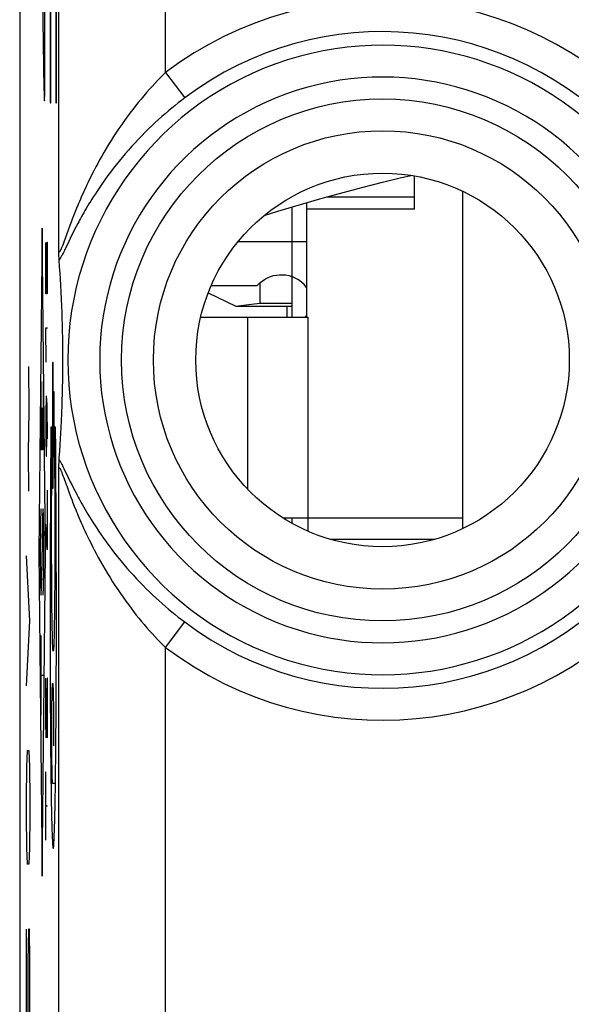
# Model space of a CAD drawing. Units: millimetres. Extents: x -11.6 to 10.7, y -37.5 to 37.8.
# Drawn here: x -11.6 to -6.4, y -20.8 to -11.5 of the extents above; entities that cross this region are included whole.
import ezdxf

# ---------------------------------------------------------------- set-up
doc = ezdxf.new("R2010")
doc.units = ezdxf.units.MM
doc.header["$LTSCALE"] = 16.335
doc.layers.get('0').update_dxf_attribs({"linetype": 'CONTINUOUS'})
for name, color, linetype in [('CASTELLO', 7, 'CONTINUOUS'), ('CORPO', 7, 'CONTINUOUS'), ('INCISIONI_LASER', 7, 'CONTINUOUS'), ('RACCORDO', 7, 'CONTINUOUS'), ('SUPPORTO', 7, 'CONTINUOUS'), ('TASTO', 7, 'CONTINUOUS')]:
    doc.layers.add(name, color=color, linetype=linetype)

msp = doc.modelspace()

# ---------------------------------------------------------------- linework, layer by layer
at = {"color": 7, "linetype": 'CONTINUOUS'}
for p, q in [((-11.5501, 4.6559), (-11.5501, -30.6875)), ((-7.8501, -13.3045), (-7.8501, -12.9918)), ((-7.4001, -13.1348), (-7.4001, -16.2968)), ((-8.8601, -14.3158), (-8.8601, -13.2419)), ((-7.8501, -13.3045), (-8.8601, -13.3045)), ((-11.1819, -13.7443), (-11.1825, -13.7244)), ((-11.1815, -13.7557), (-11.1819, -13.7443)), ((-11.1811, -13.7655), (-11.1815, -13.7557)), ((-11.1759, -13.8422), (-11.1803, -13.7808)), ((-11.172, -13.9011), (-11.1759, -13.8422)), ((-11.1685, -13.9576), (-11.172, -13.9011)), ((-11.1653, -14.0119), (-11.1685, -13.9576)), ((-11.1616, -14.0812), (-11.1653, -14.0119)), ((-9.755, -14.0184), (-9.3237, -14.0184)), ((-11.1584, -14.1472), (-11.1616, -14.0812)), ((-11.1557, -14.21), (-11.1584, -14.1472)), ((-11.1533, -14.27), (-11.1557, -14.21)), ((-11.1514, -14.3274), (-11.1533, -14.27)), ((-8.8775, -14.3158), (-8.8595, -14.2962)), ((-11.1497, -14.3822), (-11.1514, -14.3274)), ((-11.1481, -14.4471), (-11.1497, -14.3822)), ((-9.4169, -14.3158), (-8.8501, -14.3158)), ((-11.1469, -14.508), (-11.1481, -14.4471)), ((-11.1461, -14.5642), (-11.1469, -14.508)), ((-11.1455, -14.6243), (-11.1461, -14.5642)), ((-11.1452, -14.6777), (-11.1455, -14.6243)), ((-11.1454, -14.7981), (-11.1452, -14.7369)), ((-11.1452, -14.7369), (-11.1452, -14.6777)), ((-11.146, -14.8569), (-11.1454, -14.7981)), ((-11.1479, -14.972), (-11.1467, -14.912)), ((-11.1467, -14.912), (-11.146, -14.8569)), ((-11.1509, -15.0904), (-11.1494, -15.0362)), ((-11.1494, -15.0362), (-11.1479, -14.972)), ((-11.1528, -15.1471), (-11.1509, -15.0904)), ((-11.1616, -15.3504), (-11.1584, -15.2845)), ((-11.1584, -15.2845), (-11.1557, -15.2216)), ((-11.1674, -15.4557), (-11.1644, -15.4021)), ((-11.1644, -15.4021), (-11.1616, -15.3504)), ((-11.1708, -15.5115), (-11.1674, -15.4557)), ((-11.1746, -15.5695), (-11.1708, -15.5115)), ((-11.1822, -15.6962), (-11.1817, -15.681)), ((-11.1817, -15.681), (-11.1814, -15.672)), ((-11.1832, -15.7392), (-11.1827, -15.7134)), ((-11.1827, -15.7134), (-11.1822, -15.6962)), ((-9.0837, -16.1958), (-8.8501, -16.1958)), ((-9.059, -16.1958), (-9.0626, -16.209)), ((-9.0001, -16.1958), (-9.0001, -16.2454)), ((-8.8501, -16.1958), (-8.8501, -16.3196)), ((-8.64, -16.3958), (-7.6602, -16.3958))]:
    msp.add_line(p, q, dxfattribs=at)
at = {"color": 253, "linetype": 'CONTINUOUS'}
for p, q in [((-11.1832, -13.6925), (-11.1832, 4.5039)), ((-10.1834, -12.0222), (-10.1834, -8.4658)), ((-11.2655, -9.0142), (-11.2655, -12.307)), ((-11.2044, -12.307), (-11.2044, -9.0142)), ((-11.2574, -12.307), (-11.2574, -11.278)), ((-11.2125, -11.278), (-11.2125, -12.307)), ((-10.1834, -12.0222), (-10.0033, -12.2607)), ((-11.2655, -12.307), (-11.2574, -12.307)), ((-11.2125, -12.307), (-11.2044, -12.307)), ((-8.6751, -13.189), (-7.8501, -13.189)), ((-9.0001, -13.2832), (-9.0001, -13.934)), ((-11.0456, -13.3656), (-11.0573, -13.3958)), ((-11.0333, -13.3347), (-11.0456, -13.3656)), ((-11.0799, -13.4552), (-11.0964, -13.4995)), ((-11.0688, -13.4256), (-11.0799, -13.4552)), ((-11.0573, -13.3958), (-11.0688, -13.4256)), ((-11.0208, -13.4665), (-11.0355, -13.4948)), ((-11.0964, -13.4995), (-11.1373, -13.6119)), ((-11.0635, -13.55), (-11.0771, -13.5775)), ((-11.0497, -13.5225), (-11.0635, -13.55)), ((-11.0355, -13.4948), (-11.0497, -13.5225)), ((-11.0905, -13.6048), (-11.1314, -13.6893)), ((-11.0771, -13.5775), (-11.0905, -13.6048)), ((-9.5043, -13.6075), (-8.8601, -13.6075)), ((-11.1314, -13.6893), (-11.1409, -13.7086)), ((-9.4169, -14.3158), (-9.4169, -15.9231)), ((-8.8501, -14.3158), (-8.8501, -16.1958)), ((-11.2367, -14.7408), (-11.242, -14.7408)), ((-11.242, -14.7408), (-11.242, -15.9172)), ((-11.2367, -15.0144), (-11.2367, -14.7408)), ((-11.2273, -15.0144), (-11.2367, -15.0144)), ((-11.2273, -15.619), (-11.2273, -15.0144)), ((-11.2581, -15.3468), (-11.2592, -15.4881)), ((-11.2465, -15.3468), (-11.2581, -15.3468)), ((-11.2473, -15.4452), (-11.2465, -15.3468)), ((-11.2137, -15.3468), (-11.2252, -15.3468)), ((-11.2252, -15.3468), (-11.2245, -15.4452)), ((-11.2121, -15.5594), (-11.2137, -15.3468)), ((-11.2592, -15.4881), (-11.261, -15.7756)), ((-11.2484, -15.5962), (-11.2473, -15.4452)), ((-11.2245, -15.4452), (-11.2234, -15.5962)), ((-11.2104, -15.8482), (-11.2121, -15.5594)), ((-11.2492, -15.7501), (-11.2484, -15.5962)), ((-11.2367, -15.619), (-11.2273, -15.619)), ((-11.2367, -15.9172), (-11.2367, -15.619)), ((-11.2234, -15.5962), (-11.2226, -15.7501)), ((-11.25, -15.9067), (-11.2492, -15.7501)), ((-11.2226, -15.7501), (-11.2218, -15.9067)), ((-11.1832, -21.3831), (-11.1832, -15.7392)), ((-11.1454, -15.7139), (-11.1357, -15.7336)), ((-11.1357, -15.7336), (-11.0949, -15.818)), ((-11.261, -15.7756), (-11.2626, -16.0681)), ((-11.2092, -16.0681), (-11.2104, -15.8482)), ((-11.1444, -15.8006), (-11.1369, -15.8208)), ((-11.0949, -15.818), (-11.0756, -15.8572)), ((-11.0756, -15.8572), (-11.0625, -15.8837)), ((-11.2505, -16.0656), (-11.25, -15.9067)), ((-11.242, -15.9172), (-11.2367, -15.9172)), ((-11.2218, -15.9067), (-11.2213, -16.0656)), ((-11.0893, -15.9514), (-11.0733, -15.9941)), ((-11.0625, -15.8837), (-11.0489, -15.9107)), ((-11.0489, -15.9107), (-11.0346, -15.9386)), ((-11.0346, -15.9386), (-11.0192, -15.9682)), ((-11.0733, -15.9941), (-11.0623, -16.0231)), ((-11.0623, -16.0231), (-11.0506, -16.0532)), ((-11.2626, -16.0681), (-11.264, -16.4152)), ((-11.2509, -16.1994), (-11.2505, -16.0656)), ((-11.2213, -16.0656), (-11.2209, -16.1994)), ((-11.2081, -16.3155), (-11.2092, -16.0681)), ((-11.0506, -16.0532), (-11.0382, -16.0849)), ((-11.0382, -16.0849), (-11.0245, -16.119)), ((-11.251, -16.3206), (-11.2509, -16.1994)), ((-11.2209, -16.1994), (-11.2208, -16.3206)), ((-8.8501, -16.1958), (-7.4001, -16.1958)), ((-11.251, -16.4421), (-11.251, -16.3206)), ((-11.2208, -16.3206), (-11.2208, -16.4421)), ((-11.2072, -16.5905), (-11.2081, -16.3155)), ((-11.264, -16.4152), (-11.2646, -16.5905)), ((-11.2508, -16.5631), (-11.251, -16.4421)), ((-11.2208, -16.4421), (-11.221, -16.5631)), ((-11.2646, -16.5905), (-11.2652, -16.8178)), ((-11.2504, -16.6826), (-11.2508, -16.5631)), ((-11.221, -16.5631), (-11.2214, -16.6826)), ((-11.2066, -16.8178), (-11.2072, -16.5905)), ((-11.25, -16.7609), (-11.2504, -16.6826)), ((-11.2214, -16.6826), (-11.2218, -16.7609)), ((-11.2496, -16.8375), (-11.25, -16.7609)), ((-11.2218, -16.7609), (-11.2222, -16.8375)), ((-11.2652, -16.8178), (-11.2655, -17.0466)), ((-11.249, -16.912), (-11.2496, -16.8375)), ((-11.2222, -16.8375), (-11.2228, -16.912)), ((-11.2063, -17.0466), (-11.2066, -16.8178)), ((-11.2484, -16.984), (-11.249, -16.912)), ((-11.2228, -16.912), (-11.2234, -16.984)), ((-11.2655, -17.0466), (-11.2656, -17.1996)), ((-11.2476, -17.0531), (-11.2484, -16.984)), ((-11.2468, -17.119), (-11.2476, -17.0531)), ((-11.2242, -17.0531), (-11.225, -17.119)), ((-11.2234, -16.984), (-11.2242, -17.0531)), ((-11.2062, -17.1996), (-11.2063, -17.0466)), ((-11.2459, -17.1807), (-11.2468, -17.119)), ((-11.225, -17.119), (-11.2259, -17.1807)), ((-11.2656, -17.1996), (-11.2655, -17.3526)), ((-11.2449, -17.2372), (-11.2459, -17.1807)), ((-11.2442, -17.2717), (-11.2449, -17.2372)), ((-11.2269, -17.2372), (-11.2276, -17.2717)), ((-11.2259, -17.1807), (-11.2269, -17.2372)), ((-11.2063, -17.3526), (-11.2062, -17.1996)), ((-10.1834, -17.4095), (-10.0033, -17.1709)), ((-11.2432, -17.3111), (-11.2442, -17.2717)), ((-11.2422, -17.3469), (-11.2432, -17.3111)), ((-11.2286, -17.3111), (-11.2296, -17.3469)), ((-11.2276, -17.2717), (-11.2286, -17.3111)), ((-11.2655, -17.3526), (-11.2652, -17.505)), ((-11.2414, -17.3725), (-11.2422, -17.3469)), ((-11.2405, -17.3947), (-11.2414, -17.3725)), ((-11.2066, -17.505), (-11.2063, -17.3526)), ((-10.1834, -22.383), (-10.1834, -17.4095)), ((-11.2652, -17.505), (-11.2648, -17.6563)), ((-11.207, -17.6563), (-11.2066, -17.505)), ((-11.2648, -17.6563), (-11.2643, -17.806)), ((-11.2075, -17.806), (-11.207, -17.6563)), ((-11.2382, -17.7789), (-11.2377, -17.7918)), ((-11.2377, -17.7918), (-11.2372, -17.8067)), ((-11.2643, -17.806), (-11.2635, -17.9534)), ((-11.2476, -17.9233), (-11.247, -17.887)), ((-11.247, -17.887), (-11.2464, -17.8542)), ((-11.2464, -17.8542), (-11.2457, -17.8252)), ((-11.2457, -17.8252), (-11.2453, -17.8082)), ((-11.2372, -17.8067), (-11.2365, -17.8327)), ((-11.2365, -17.8327), (-11.2358, -17.8627)), ((-11.2358, -17.8627), (-11.2352, -17.8965)), ((-11.2082, -17.9534), (-11.2075, -17.806)), ((-11.2635, -17.9534), (-11.2627, -18.0979)), ((-11.2486, -18.0194), (-11.2481, -17.9627)), ((-11.2481, -17.9627), (-11.2476, -17.9233)), ((-11.2352, -17.8965), (-11.2347, -17.9337)), ((-11.2347, -17.9337), (-11.2342, -17.9739)), ((-11.2342, -17.9739), (-11.2337, -18.0315)), ((-11.2091, -18.0979), (-11.2082, -17.9534)), ((-11.2493, -18.1427), (-11.249, -18.0798)), ((-11.249, -18.0798), (-11.2486, -18.0194)), ((-11.2337, -18.0315), (-11.2333, -18.0925)), ((-11.2627, -18.0979), (-11.2616, -18.2383)), ((-11.2494, -18.207), (-11.2493, -18.1427)), ((-11.2333, -18.0925), (-11.2331, -18.1558)), ((-11.2331, -18.1558), (-11.233, -18.2202)), ((-11.2102, -18.2383), (-11.2091, -18.0979)), ((-11.2616, -18.2383), (-11.2604, -18.3755)), ((-11.2493, -18.2715), (-11.2494, -18.207)), ((-11.233, -18.2202), (-11.2331, -18.2846)), ((-11.212, -18.4425), (-11.2102, -18.2383)), ((-11.2491, -18.3348), (-11.2493, -18.2715)), ((-11.2487, -18.3959), (-11.2491, -18.3348)), ((-11.2331, -18.2846), (-11.2333, -18.332)), ((-11.2604, -18.3755), (-11.2591, -18.5074)), ((-11.2482, -18.4535), (-11.2487, -18.3959)), ((-11.2135, -18.57), (-11.212, -18.4425)), ((-11.2591, -18.5074), (-11.2575, -18.6307)), ((-11.2477, -18.4938), (-11.2482, -18.4535)), ((-11.2472, -18.5311), (-11.2477, -18.4938)), ((-11.2466, -18.5651), (-11.2472, -18.5311)), ((-11.2575, -18.6307), (-11.2558, -18.7479)), ((-11.2459, -18.5952), (-11.2466, -18.5651)), ((-11.2452, -18.6213), (-11.2459, -18.5952)), ((-11.2447, -18.6363), (-11.2452, -18.6213)), ((-11.2442, -18.6493), (-11.2447, -18.6363)), ((-11.2192, -18.6826), (-11.2412, -18.6826)), ((-11.2189, -18.9093), (-11.2169, -18.8037)), ((-11.2202, -18.9752), (-11.2189, -18.9093)), ((-11.2523, -18.9428), (-11.2509, -19.0062)), ((-11.2217, -19.0357), (-11.2202, -18.9752)), ((-11.2509, -19.0062), (-11.2494, -19.0636)), ((-11.2494, -19.0636), (-11.2478, -19.1148)), ((-11.2232, -19.09), (-11.2217, -19.0357)), ((-11.2478, -19.1148), (-11.2463, -19.1601))]:
    msp.add_line(p, q, dxfattribs=at)
for points in [[(-10.1834, -12.0222), (-10.2084, -12.047), (-10.2335, -12.0725), (-10.2588, -12.0987), (-10.2842, -12.1256), (-10.3098, -12.1533), (-10.3354, -12.1817), (-10.3611, -12.2109), (-10.3869, -12.2408), (-10.4128, -12.2716), (-10.4388, -12.3032), (-10.4647, -12.3356), (-10.4908, -12.3689), (-10.5168, -12.403), (-10.5428, -12.438), (-10.5687, -12.4737), (-10.5945, -12.5102), (-10.62, -12.5474), (-10.6451, -12.5849), (-10.6699, -12.6228), (-10.6941, -12.661), (-10.7175, -12.6986), (-10.7398, -12.7357), (-10.7613, -12.7723), (-10.7817, -12.8077), (-10.8008, -12.8417), (-10.8188, -12.8746), (-10.8358, -12.9064), (-10.8518, -12.937), (-10.8669, -12.9664), (-10.8813, -12.9948), (-10.8949, -13.0223), (-10.9078, -13.0488), (-10.92, -13.0745), (-10.9317, -13.0993), (-10.9428, -13.1233), (-10.9533, -13.1464), (-10.9633, -13.1687), (-10.9728, -13.1902), (-10.9818, -13.2108), (-10.9903, -13.2306), (-10.9983, -13.2495), (-11.006, -13.2678), (-11.0133, -13.2854), (-11.0202, -13.3023), (-11.0333, -13.3347)], [(-10.0033, -12.2607), (-10.0335, -12.2837), (-10.0638, -12.3074), (-10.0943, -12.3317), (-10.125, -12.3567), (-10.1558, -12.3824), (-10.1867, -12.4087), (-10.2178, -12.4358), (-10.2489, -12.4637), (-10.2802, -12.4923), (-10.3115, -12.5217), (-10.3429, -12.5519), (-10.3743, -12.5828), (-10.4058, -12.6146), (-10.4372, -12.6471), (-10.4685, -12.6803), (-10.4995, -12.7142), (-10.5304, -12.7488), (-10.5606, -12.7836), (-10.5903, -12.8187), (-10.6194, -12.854), (-10.6473, -12.8888), (-10.674, -12.9229), (-10.6995, -12.9563), (-10.7236, -12.9887), (-10.7462, -13.0198), (-10.7675, -13.0497), (-10.7876, -13.0786), (-10.8065, -13.1064), (-10.8244, -13.1331), (-10.8413, -13.1589), (-10.8574, -13.1839), (-10.8726, -13.208), (-10.8871, -13.2313), (-10.9009, -13.2539), (-10.914, -13.2756), (-10.9265, -13.2966), (-10.9382, -13.3168), (-10.9494, -13.3361), (-10.96, -13.3547), (-10.97, -13.3725), (-10.9794, -13.3895), (-10.9884, -13.406), (-10.997, -13.4218), (-11.0052, -13.4371), (-11.0208, -13.4665)], [(-11.1373, -13.6119), (-11.1442, -13.6305), (-11.1473, -13.6389), (-11.1503, -13.6466), (-11.153, -13.6538), (-11.1556, -13.6604), (-11.158, -13.6663), (-11.1603, -13.6718), (-11.1624, -13.6767), (-11.1643, -13.6811), (-11.1661, -13.685), (-11.1678, -13.6886), (-11.1694, -13.6917), (-11.1708, -13.6944), (-11.1722, -13.6968), (-11.1735, -13.6988), (-11.1747, -13.7005), (-11.1758, -13.7019), (-11.1768, -13.7029), (-11.1778, -13.7037), (-11.1787, -13.704), (-11.1795, -13.7041), (-11.1802, -13.7038), (-11.1809, -13.7033), (-11.1814, -13.7024), (-11.1819, -13.7011), (-11.1824, -13.6995), (-11.1827, -13.6976), (-11.183, -13.6952), (-11.1832, -13.6925)], [(-11.1409, -13.7086), (-11.1493, -13.7256), (-11.1532, -13.7333), (-11.1568, -13.7404), (-11.1602, -13.7469), (-11.1634, -13.7528), (-11.1664, -13.7582), (-11.1691, -13.7631), (-11.1717, -13.7675), (-11.1741, -13.7715), (-11.1763, -13.775), (-11.1784, -13.7781), (-11.1803, -13.7808)], [(-11.1803, -15.6508), (-11.1782, -15.6537), (-11.176, -15.6571), (-11.1735, -15.661), (-11.1709, -15.6654), (-11.1681, -15.6704), (-11.165, -15.6759), (-11.1616, -15.6822), (-11.1579, -15.6891), (-11.154, -15.6967), (-11.1499, -15.7049), (-11.1454, -15.7139)], [(-11.1832, -15.7392), (-11.183, -15.7366), (-11.1828, -15.7344), (-11.1824, -15.7324), (-11.182, -15.7308), (-11.1815, -15.7295), (-11.181, -15.7286), (-11.1803, -15.7279), (-11.1796, -15.7276), (-11.1788, -15.7276), (-11.1779, -15.7279), (-11.177, -15.7286), (-11.1759, -15.7296), (-11.1748, -15.731), (-11.1736, -15.7327), (-11.1722, -15.7348), (-11.1708, -15.7373), (-11.1692, -15.7402), (-11.1676, -15.7436), (-11.1657, -15.7474), (-11.1638, -15.7518), (-11.1616, -15.7568), (-11.1593, -15.7624), (-11.1567, -15.7686), (-11.154, -15.7755), (-11.151, -15.7832), (-11.1478, -15.7916), (-11.1444, -15.8006)], [(-11.1369, -15.8208), (-11.1147, -15.8819), (-11.1098, -15.8955), (-11.0893, -15.9514)], [(-11.0192, -15.9682), (-11.011, -15.9837), (-11.0023, -16.0001), (-10.9931, -16.0172), (-10.9833, -16.0351), (-10.9729, -16.0539), (-10.9619, -16.0736), (-10.9502, -16.0942), (-10.9378, -16.1157), (-10.9246, -16.1381), (-10.9108, -16.1614), (-10.8961, -16.1857), (-10.8806, -16.2109), (-10.8642, -16.2371), (-10.8466, -16.2645), (-10.8279, -16.2932), (-10.808, -16.3231), (-10.7868, -16.3543), (-10.7639, -16.387), (-10.7397, -16.4209), (-10.7143, -16.4555), (-10.6879, -16.4907), (-10.6603, -16.5264), (-10.6321, -16.5619), (-10.6035, -16.5971), (-10.5742, -16.6321), (-10.5447, -16.6665), (-10.5149, -16.7003), (-10.4849, -16.7335), (-10.4548, -16.766), (-10.4247, -16.7976), (-10.3945, -16.8286), (-10.3644, -16.8588), (-10.3342, -16.8882), (-10.3041, -16.917), (-10.2741, -16.945), (-10.2441, -16.9723), (-10.2142, -16.9989), (-10.1843, -17.025), (-10.1542, -17.0506), (-10.1241, -17.0757), (-10.0939, -17.1003), (-10.0637, -17.1243), (-10.0335, -17.1479), (-10.0033, -17.1709)], [(-11.0245, -16.119), (-11.017, -16.1373), (-11.0091, -16.1564), (-11.0007, -16.1764), (-10.9919, -16.1974), (-10.9824, -16.2193), (-10.9725, -16.2422), (-10.9619, -16.2661), (-10.9508, -16.2909), (-10.939, -16.3166), (-10.9265, -16.3435), (-10.9133, -16.3714), (-10.8993, -16.4003), (-10.8844, -16.4306), (-10.8684, -16.4624), (-10.8515, -16.4954), (-10.8334, -16.5297), (-10.8141, -16.5656), (-10.7936, -16.6027), (-10.7724, -16.6403), (-10.7502, -16.6784), (-10.7272, -16.717), (-10.7038, -16.7553), (-10.68, -16.7932), (-10.6557, -16.8307), (-10.6313, -16.8677), (-10.6066, -16.9039), (-10.5818, -16.9395), (-10.5569, -16.9743), (-10.532, -17.0083), (-10.5071, -17.0414), (-10.4822, -17.0738), (-10.4573, -17.1055), (-10.4324, -17.1363), (-10.4075, -17.1664), (-10.3827, -17.1957), (-10.358, -17.2243), (-10.3332, -17.2524), (-10.3083, -17.2799), (-10.2834, -17.3069), (-10.2584, -17.3334), (-10.2334, -17.3593), (-10.2084, -17.3847), (-10.1834, -17.4095)], [(-11.2359, -17.4454), (-11.2366, -17.4427), (-11.2373, -17.4387), (-11.2378, -17.4353), (-11.2382, -17.431), (-11.2387, -17.4259), (-11.2392, -17.4198), (-11.2396, -17.4126), (-11.2401, -17.4043), (-11.2405, -17.3947)], [(-11.2296, -17.3469), (-11.2304, -17.3725), (-11.2309, -17.3841), (-11.2313, -17.3947), (-11.2317, -17.4043), (-11.2322, -17.4126), (-11.2326, -17.4198), (-11.2331, -17.4259), (-11.2336, -17.431), (-11.234, -17.4353), (-11.2345, -17.4387), (-11.2352, -17.4427), (-11.2359, -17.4454)], [(-11.2453, -17.8082), (-11.2448, -17.7931), (-11.2445, -17.7863)], [(-11.2445, -17.7863), (-11.244, -17.7743), (-11.2437, -17.769), (-11.2434, -17.7643), (-11.2432, -17.7601), (-11.2429, -17.7565), (-11.2426, -17.7534), (-11.2423, -17.7508), (-11.2421, -17.7488), (-11.2418, -17.7474), (-11.2415, -17.7465), (-11.2412, -17.7462), (-11.2409, -17.7464)], [(-11.2409, -17.7464), (-11.2407, -17.7472), (-11.2404, -17.7485), (-11.2401, -17.7504), (-11.2398, -17.7529), (-11.2395, -17.7559), (-11.2393, -17.7594), (-11.239, -17.7635), (-11.2387, -17.7681), (-11.2385, -17.7733), (-11.2382, -17.7789)], [(-11.2169, -18.8037), (-11.216, -18.7479), (-11.2151, -18.6901), (-11.2135, -18.57)], [(-11.2412, -18.6826), (-11.2415, -18.6823), (-11.2418, -18.6815), (-11.242, -18.6801), (-11.2423, -18.6781), (-11.2426, -18.6756), (-11.2429, -18.6726), (-11.2431, -18.669), (-11.2434, -18.6649), (-11.2437, -18.6602), (-11.244, -18.655), (-11.2442, -18.6493)], [(-11.2558, -18.7479), (-11.2549, -18.8037), (-11.2539, -18.8575), (-11.2523, -18.9428)], [(-11.2359, -19.2909), (-11.2348, -19.2897), (-11.2338, -19.2858), (-11.2327, -19.2791), (-11.2316, -19.2697), (-11.2306, -19.2577), (-11.2297, -19.2457), (-11.2289, -19.2319), (-11.228, -19.2164), (-11.2272, -19.1993), (-11.2264, -19.1805), (-11.2255, -19.1601), (-11.2247, -19.1382), (-11.2232, -19.09)], [(-11.2463, -19.1601), (-11.2454, -19.1805), (-11.2446, -19.1993), (-11.2438, -19.2164), (-11.2429, -19.2319), (-11.2421, -19.2457), (-11.2412, -19.2577), (-11.2402, -19.2697), (-11.2391, -19.2791), (-11.238, -19.2858), (-11.237, -19.2897), (-11.2359, -19.2909)]]:
    msp.add_lwpolyline(points, dxfattribs=at)
at = {"color": 7, "linetype": 'CONTINUOUS'}
for points in [[(-9.2584, -13.3616), (-9.1311, -13.3223), (-8.9197, -13.2591), (-8.7158, -13.2003), (-8.5205, -13.1462), (-8.3329, -13.0966), (-8.1498, -13.0503), (-7.9711, -13.0074), (-7.8806, -12.9868)], [(-11.1825, -13.7244), (-11.1831, -13.701), (-11.1832, -13.6925)], [(-11.1803, -13.7808), (-11.1805, -13.7775), (-11.1807, -13.7739), (-11.1809, -13.7699), (-11.1811, -13.7655)], [(-9.3237, -14.0184), (-9.3022, -13.9965), (-9.2793, -13.9772), (-9.2549, -13.9605), (-9.2288, -13.9462), (-9.2012, -13.9345), (-9.173, -13.9257), (-9.1444, -13.9199), (-9.1152, -13.9169), (-9.0861, -13.9168), (-9.0573, -13.9197), (-9.0287, -13.9254), (-9.0001, -13.934)], [(-8.8601, -14.0391), (-8.8617, -14.0367), (-8.8847, -14.0096), (-8.9101, -13.9857), (-8.9377, -13.9653), (-8.9677, -13.948), (-9.0001, -13.934)], [(-11.1557, -15.2216), (-11.1551, -15.2064), (-11.1528, -15.1471)], [(-11.1805, -15.6537), (-11.1788, -15.6301), (-11.1746, -15.5695)], [(-11.1814, -15.672), (-11.181, -15.6639), (-11.1809, -15.6603), (-11.1807, -15.6569), (-11.1805, -15.6537)]]:
    msp.add_lwpolyline(points, dxfattribs=at)
at = {"color": 253, "linetype": 'CONTINUOUS'}
for radius in [2.4452, 2.1474]:
    msp.add_circle((-8.1501, -14.7158), radius, dxfattribs=at)
at = {"color": 7, "linetype": 'CONTINUOUS'}
msp.add_circle((-8.1501, -14.7158), 1.75, dxfattribs=at)
at = {"color": 253, "linetype": 'CONTINUOUS'}
for radius, start, end in [(3.3749, 42.20356, 127.04731), (3.076, 42.20356, 127.04734), (2.949, 39.66927, 320.33075), (2.6501, 39.66925, 320.33075), (3.076, 232.95266, 317.79644), (3.3749, 232.95269, 317.79644)]:
    msp.add_arc((-8.1501, -14.7158), radius, start, end, dxfattribs=at)
at = {"layer": 'CASTELLO', "color": 7, "linetype": 'CONTINUOUS'}
msp.add_line((-11.5501, 8.8753), (-11.5501, -34.907), dxfattribs=at)
at = {"layer": 'CORPO', "color": 7, "linetype": 'CONTINUOUS'}
for p, q in [((-11.5501, 4.6559), (-11.5501, -30.6875)), ((-11.1819, -13.7443), (-11.1825, -13.7244)), ((-11.1815, -13.7557), (-11.1819, -13.7443)), ((-11.1811, -13.7655), (-11.1815, -13.7557)), ((-11.1759, -13.8422), (-11.1803, -13.7808)), ((-11.172, -13.9011), (-11.1759, -13.8422)), ((-11.1685, -13.9576), (-11.172, -13.9011)), ((-11.1653, -14.0119), (-11.1685, -13.9576)), ((-11.1616, -14.0812), (-11.1653, -14.0119)), ((-11.1584, -14.1472), (-11.1616, -14.0812)), ((-11.1557, -14.21), (-11.1584, -14.1472)), ((-11.1533, -14.27), (-11.1557, -14.21)), ((-11.1514, -14.3274), (-11.1533, -14.27)), ((-11.1497, -14.3822), (-11.1514, -14.3274)), ((-11.1481, -14.4471), (-11.1497, -14.3822)), ((-11.1469, -14.508), (-11.1481, -14.4471)), ((-11.1461, -14.5642), (-11.1469, -14.508)), ((-11.1455, -14.6243), (-11.1461, -14.5642)), ((-11.1452, -14.6777), (-11.1455, -14.6243)), ((-11.1454, -14.7981), (-11.1452, -14.7369)), ((-11.1452, -14.7369), (-11.1452, -14.6777)), ((-11.146, -14.8569), (-11.1454, -14.7981)), ((-11.1479, -14.972), (-11.1467, -14.912)), ((-11.1467, -14.912), (-11.146, -14.8569)), ((-11.1509, -15.0904), (-11.1494, -15.0362)), ((-11.1494, -15.0362), (-11.1479, -14.972)), ((-11.1528, -15.1471), (-11.1509, -15.0904)), ((-11.1616, -15.3504), (-11.1584, -15.2845)), ((-11.1584, -15.2845), (-11.1557, -15.2216)), ((-11.1674, -15.4557), (-11.1644, -15.4021)), ((-11.1644, -15.4021), (-11.1616, -15.3504)), ((-11.1708, -15.5115), (-11.1674, -15.4557)), ((-11.1746, -15.5695), (-11.1708, -15.5115)), ((-11.1822, -15.6962), (-11.1817, -15.681)), ((-11.1817, -15.681), (-11.1814, -15.672)), ((-11.1832, -15.7392), (-11.1827, -15.7134)), ((-11.1827, -15.7134), (-11.1822, -15.6962))]:
    msp.add_line(p, q, dxfattribs=at)
at = {"layer": 'CORPO', "color": 253, "linetype": 'CONTINUOUS'}
for p, q in [((-11.1832, -13.6925), (-11.1832, 4.5039)), ((-10.1834, -12.0222), (-10.1834, -8.4658)), ((-10.1834, -12.0222), (-10.0033, -12.2607)), ((-11.0456, -13.3656), (-11.0573, -13.3958)), ((-11.0333, -13.3347), (-11.0456, -13.3656)), ((-11.0799, -13.4552), (-11.0964, -13.4995)), ((-11.0688, -13.4256), (-11.0799, -13.4552)), ((-11.0573, -13.3958), (-11.0688, -13.4256)), ((-11.0208, -13.4665), (-11.0355, -13.4948)), ((-11.0964, -13.4995), (-11.1373, -13.6119)), ((-11.0635, -13.55), (-11.0771, -13.5775)), ((-11.0497, -13.5225), (-11.0635, -13.55)), ((-11.0355, -13.4948), (-11.0497, -13.5225)), ((-11.0905, -13.6048), (-11.1314, -13.6893)), ((-11.0771, -13.5775), (-11.0905, -13.6048)), ((-11.1314, -13.6893), (-11.1409, -13.7086)), ((-11.1832, -21.3831), (-11.1832, -15.7392)), ((-11.1454, -15.7139), (-11.1357, -15.7336)), ((-11.1357, -15.7336), (-11.0949, -15.818)), ((-11.1444, -15.8006), (-11.1369, -15.8208)), ((-11.0949, -15.818), (-11.0756, -15.8572)), ((-11.0756, -15.8572), (-11.0625, -15.8837)), ((-11.0893, -15.9514), (-11.0733, -15.9941)), ((-11.0625, -15.8837), (-11.0489, -15.9107)), ((-11.0489, -15.9107), (-11.0346, -15.9386)), ((-11.0346, -15.9386), (-11.0192, -15.9682)), ((-11.0733, -15.9941), (-11.0623, -16.0231)), ((-11.0623, -16.0231), (-11.0506, -16.0532)), ((-11.0506, -16.0532), (-11.0382, -16.0849)), ((-11.0382, -16.0849), (-11.0245, -16.119)), ((-10.1834, -17.4095), (-10.0033, -17.1709)), ((-10.1834, -22.383), (-10.1834, -17.4095))]:
    msp.add_line(p, q, dxfattribs=at)
for points in [[(-10.1834, -12.0222), (-10.2084, -12.047), (-10.2335, -12.0725), (-10.2588, -12.0987), (-10.2842, -12.1256), (-10.3098, -12.1533), (-10.3354, -12.1817), (-10.3611, -12.2109), (-10.3869, -12.2408), (-10.4128, -12.2716), (-10.4388, -12.3032), (-10.4647, -12.3356), (-10.4908, -12.3689), (-10.5168, -12.403), (-10.5428, -12.438), (-10.5687, -12.4737), (-10.5945, -12.5102), (-10.62, -12.5474), (-10.6451, -12.5849), (-10.6699, -12.6228), (-10.6941, -12.661), (-10.7175, -12.6986), (-10.7398, -12.7357), (-10.7613, -12.7723), (-10.7817, -12.8077), (-10.8008, -12.8417), (-10.8188, -12.8746), (-10.8358, -12.9064), (-10.8518, -12.937), (-10.8669, -12.9664), (-10.8813, -12.9948), (-10.8949, -13.0223), (-10.9078, -13.0488), (-10.92, -13.0745), (-10.9317, -13.0993), (-10.9428, -13.1233), (-10.9533, -13.1464), (-10.9633, -13.1687), (-10.9728, -13.1902), (-10.9818, -13.2108), (-10.9903, -13.2306), (-10.9983, -13.2495), (-11.006, -13.2678), (-11.0133, -13.2854), (-11.0202, -13.3023), (-11.0333, -13.3347)], [(-10.0033, -12.2607), (-10.0335, -12.2837), (-10.0638, -12.3074), (-10.0943, -12.3317), (-10.125, -12.3567), (-10.1558, -12.3824), (-10.1867, -12.4087), (-10.2178, -12.4358), (-10.2489, -12.4637), (-10.2802, -12.4923), (-10.3115, -12.5217), (-10.3429, -12.5519), (-10.3743, -12.5828), (-10.4058, -12.6146), (-10.4372, -12.6471), (-10.4685, -12.6803), (-10.4995, -12.7142), (-10.5304, -12.7488), (-10.5606, -12.7836), (-10.5903, -12.8187), (-10.6194, -12.854), (-10.6473, -12.8888), (-10.674, -12.9229), (-10.6995, -12.9563), (-10.7236, -12.9887), (-10.7462, -13.0198), (-10.7675, -13.0497), (-10.7876, -13.0786), (-10.8065, -13.1064), (-10.8244, -13.1331), (-10.8413, -13.1589), (-10.8574, -13.1839), (-10.8726, -13.208), (-10.8871, -13.2313), (-10.9009, -13.2539), (-10.914, -13.2756), (-10.9265, -13.2966), (-10.9382, -13.3168), (-10.9494, -13.3361), (-10.96, -13.3547), (-10.97, -13.3725), (-10.9794, -13.3895), (-10.9884, -13.406), (-10.997, -13.4218), (-11.0052, -13.4371), (-11.0208, -13.4665)], [(-11.1373, -13.6119), (-11.1442, -13.6305), (-11.1473, -13.6389), (-11.1503, -13.6466), (-11.153, -13.6538), (-11.1556, -13.6604), (-11.158, -13.6663), (-11.1603, -13.6718), (-11.1624, -13.6767), (-11.1643, -13.6811), (-11.1661, -13.685), (-11.1678, -13.6886), (-11.1694, -13.6917), (-11.1708, -13.6944), (-11.1722, -13.6968), (-11.1735, -13.6988), (-11.1747, -13.7005), (-11.1758, -13.7019), (-11.1768, -13.7029), (-11.1778, -13.7037), (-11.1787, -13.704), (-11.1795, -13.7041), (-11.1802, -13.7038), (-11.1809, -13.7033), (-11.1814, -13.7024), (-11.1819, -13.7011), (-11.1824, -13.6995), (-11.1827, -13.6976), (-11.183, -13.6952), (-11.1832, -13.6925)], [(-11.1409, -13.7086), (-11.1493, -13.7256), (-11.1532, -13.7333), (-11.1568, -13.7404), (-11.1602, -13.7469), (-11.1634, -13.7528), (-11.1664, -13.7582), (-11.1691, -13.7631), (-11.1717, -13.7675), (-11.1741, -13.7715), (-11.1763, -13.775), (-11.1784, -13.7781), (-11.1803, -13.7808)], [(-11.1803, -15.6508), (-11.1782, -15.6537), (-11.176, -15.6571), (-11.1735, -15.661), (-11.1709, -15.6654), (-11.1681, -15.6704), (-11.165, -15.6759), (-11.1616, -15.6822), (-11.1579, -15.6891), (-11.154, -15.6967), (-11.1499, -15.7049), (-11.1454, -15.7139)], [(-11.1832, -15.7392), (-11.183, -15.7366), (-11.1828, -15.7344), (-11.1824, -15.7324), (-11.182, -15.7308), (-11.1815, -15.7295), (-11.181, -15.7286), (-11.1803, -15.7279), (-11.1796, -15.7276), (-11.1788, -15.7276), (-11.1779, -15.7279), (-11.177, -15.7286), (-11.1759, -15.7296), (-11.1748, -15.731), (-11.1736, -15.7327), (-11.1722, -15.7348), (-11.1708, -15.7373), (-11.1692, -15.7402), (-11.1676, -15.7436), (-11.1657, -15.7474), (-11.1638, -15.7518), (-11.1616, -15.7568), (-11.1593, -15.7624), (-11.1567, -15.7686), (-11.154, -15.7755), (-11.151, -15.7832), (-11.1478, -15.7916), (-11.1444, -15.8006)], [(-11.1369, -15.8208), (-11.1147, -15.8819), (-11.1098, -15.8955), (-11.0893, -15.9514)], [(-11.0192, -15.9682), (-11.011, -15.9837), (-11.0023, -16.0001), (-10.9931, -16.0172), (-10.9833, -16.0351), (-10.9729, -16.0539), (-10.9619, -16.0736), (-10.9502, -16.0942), (-10.9378, -16.1157), (-10.9246, -16.1381), (-10.9108, -16.1614), (-10.8961, -16.1857), (-10.8806, -16.2109), (-10.8642, -16.2371), (-10.8466, -16.2645), (-10.8279, -16.2932), (-10.808, -16.3231), (-10.7868, -16.3543), (-10.7639, -16.387), (-10.7397, -16.4209), (-10.7143, -16.4555), (-10.6879, -16.4907), (-10.6603, -16.5264), (-10.6321, -16.5619), (-10.6035, -16.5971), (-10.5742, -16.6321), (-10.5447, -16.6665), (-10.5149, -16.7003), (-10.4849, -16.7335), (-10.4548, -16.766), (-10.4247, -16.7976), (-10.3945, -16.8286), (-10.3644, -16.8588), (-10.3342, -16.8882), (-10.3041, -16.917), (-10.2741, -16.945), (-10.2441, -16.9723), (-10.2142, -16.9989), (-10.1843, -17.025), (-10.1542, -17.0506), (-10.1241, -17.0757), (-10.0939, -17.1003), (-10.0637, -17.1243), (-10.0335, -17.1479), (-10.0033, -17.1709)], [(-11.0245, -16.119), (-11.017, -16.1373), (-11.0091, -16.1564), (-11.0007, -16.1764), (-10.9919, -16.1974), (-10.9824, -16.2193), (-10.9725, -16.2422), (-10.9619, -16.2661), (-10.9508, -16.2909), (-10.939, -16.3166), (-10.9265, -16.3435), (-10.9133, -16.3714), (-10.8993, -16.4003), (-10.8844, -16.4306), (-10.8684, -16.4624), (-10.8515, -16.4954), (-10.8334, -16.5297), (-10.8141, -16.5656), (-10.7936, -16.6027), (-10.7724, -16.6403), (-10.7502, -16.6784), (-10.7272, -16.717), (-10.7038, -16.7553), (-10.68, -16.7932), (-10.6557, -16.8307), (-10.6313, -16.8677), (-10.6066, -16.9039), (-10.5818, -16.9395), (-10.5569, -16.9743), (-10.532, -17.0083), (-10.5071, -17.0414), (-10.4822, -17.0738), (-10.4573, -17.1055), (-10.4324, -17.1363), (-10.4075, -17.1664), (-10.3827, -17.1957), (-10.358, -17.2243), (-10.3332, -17.2524), (-10.3083, -17.2799), (-10.2834, -17.3069), (-10.2584, -17.3334), (-10.2334, -17.3593), (-10.2084, -17.3847), (-10.1834, -17.4095)]]:
    msp.add_lwpolyline(points, dxfattribs=at)
at = {"layer": 'CORPO', "color": 7, "linetype": 'CONTINUOUS'}
for points in [[(-11.1825, -13.7244), (-11.1831, -13.701), (-11.1832, -13.6925)], [(-11.1803, -13.7808), (-11.1805, -13.7775), (-11.1807, -13.7739), (-11.1809, -13.7699), (-11.1811, -13.7655)], [(-11.1557, -15.2216), (-11.1551, -15.2064), (-11.1528, -15.1471)], [(-11.1805, -15.6537), (-11.1788, -15.6301), (-11.1746, -15.5695)], [(-11.1814, -15.672), (-11.181, -15.6639), (-11.1809, -15.6603), (-11.1807, -15.6569), (-11.1805, -15.6537)]]:
    msp.add_lwpolyline(points, dxfattribs=at)
at = {"layer": 'CORPO', "color": 253, "linetype": 'CONTINUOUS'}
for radius in [2.4452, 2.1474]:
    msp.add_circle((-8.1501, -14.7158), radius, dxfattribs=at)
at = {"layer": 'CORPO', "color": 7, "linetype": 'CONTINUOUS'}
msp.add_circle((-8.1501, -14.7158), 1.75, dxfattribs=at)
at = {"layer": 'CORPO', "color": 253, "linetype": 'CONTINUOUS'}
for radius, start, end in [(3.3749, 42.20356, 127.04731), (3.076, 42.20356, 127.04734), (2.949, 39.66927, 320.33075), (2.6501, 39.66925, 320.33075), (3.076, 232.95266, 317.79644), (3.3749, 232.95269, 317.79644)]:
    msp.add_arc((-8.1501, -14.7158), radius, start, end, dxfattribs=at)
at = {"layer": 'INCISIONI_LASER', "color": 253, "linetype": 'CONTINUOUS'}
for p, q in [((-11.3134, -12.0529), (-11.3133, -5.0488)), ((-11.3736, -8.6885), (-11.3227, -12.1782)), ((-11.3139, -12.1192), (-11.3134, -12.0529)), ((-11.315, -12.2039), (-11.3144, -12.169)), ((-11.3144, -12.169), (-11.3139, -12.1192)), ((-11.3227, -12.1782), (-11.3221, -12.2118)), ((-11.3221, -12.2118), (-11.3216, -12.2334)), ((-11.3216, -12.2334), (-11.3213, -12.246)), ((-11.3213, -12.246), (-11.3209, -12.257)), ((-11.3209, -12.257), (-11.3205, -12.2663)), ((-11.3161, -12.2517), (-11.3158, -12.2399)), ((-11.3158, -12.2399), (-11.3154, -12.2266)), ((-11.3154, -12.2266), (-11.315, -12.2039)), ((-11.3406, -13.4803), (-11.372, -16.5158)), ((-11.3092, -16.5158), (-11.3406, -13.4803)), ((-11.3057, -14.0958), (-11.3057, -13.6158)), ((-11.2957, -13.6158), (-11.2982, -13.7758)), ((-11.2908, -13.6158), (-11.2957, -13.6158)), ((-11.2883, -13.7758), (-11.2908, -13.6158)), ((-11.2982, -13.7758), (-11.2982, -14.0958)), ((-11.2883, -14.0958), (-11.2883, -13.7758)), ((-11.2982, -14.0958), (-11.3057, -14.0958)), ((-11.3057, -14.4158), (-11.2883, -14.4158)), ((-11.3007, -14.7358), (-11.3057, -14.4158)), ((-11.462, -15.1838), (-11.4644, -14.7785)), ((-11.3499, -15.5573), (-11.3499, -14.9182)), ((-11.3313, -14.9182), (-11.3313, -15.5573)), ((-11.3032, -15.0558), (-11.3057, -15.2158)), ((-11.2982, -15.0558), (-11.3032, -15.0558)), ((-11.2932, -15.1358), (-11.2982, -15.0558)), ((-11.2957, -15.4558), (-11.2957, -15.1092)), ((-11.4667, -15.5892), (-11.462, -15.1838)), ((-11.3406, -15.5573), (-11.3406, -15.1632)), ((-11.3057, -15.2158), (-11.3057, -15.4558)), ((-11.2883, -15.4558), (-11.2932, -15.1358)), ((-11.3057, -15.4558), (-11.3032, -15.6158)), ((-11.2982, -15.6158), (-11.2957, -15.4558)), ((-11.4644, -15.9438), (-11.4667, -15.5892)), ((-11.3313, -15.5573), (-11.3499, -15.5573)), ((-11.3032, -15.6158), (-11.2982, -15.6158)), ((-11.292, -15.9358), (-11.292, -16.4958)), ((-11.2883, -16.1225), (-11.297, -16.1225)), ((-11.3367, -16.2528), (-11.3446, -16.7789)), ((-11.292, -16.4958), (-11.3057, -16.2558)), ((-11.4541, -17.1598), (-11.4873, -16.5518)), ((-11.372, -16.5158), (-11.3406, -19.5513)), ((-11.3406, -19.5513), (-11.3092, -16.5158)), ((-11.4873, -17.7678), (-11.4541, -17.1598)), ((-11.3499, -18.0442), (-11.3499, -17.2987)), ((-11.3313, -17.6715), (-11.3499, -17.6715)), ((-11.3057, -17.7758), (-11.3045, -17.6958)), ((-11.2932, -17.6958), (-11.3007, -18.2558)), ((-11.2908, -17.6958), (-11.2932, -17.6958)), ((-11.2883, -17.8558), (-11.2908, -17.6958)), ((-11.3057, -18.0958), (-11.3057, -17.7758)), ((-11.2883, -18.1758), (-11.2883, -17.8558)), ((-11.3032, -18.2558), (-11.3057, -18.0958)), ((-11.3007, -18.2558), (-11.3032, -18.2558)), ((-11.2895, -18.2558), (-11.2883, -18.1758)), ((-11.4825, -18.5278), (-11.4778, -18.3758)), ((-11.4778, -18.3758), (-11.4636, -18.3758)), ((-11.4636, -18.3758), (-11.4588, -18.5278)), ((-11.4873, -18.8318), (-11.4825, -18.5278)), ((-11.4588, -18.5278), (-11.4541, -18.8318)), ((-11.3057, -19.2158), (-11.3057, -18.5758)), ((-11.4873, -18.9838), (-11.4873, -18.8318)), ((-11.4541, -18.8318), (-11.4541, -18.9838)), ((-11.2883, -18.8958), (-11.3057, -18.8958)), ((-11.4825, -19.2878), (-11.4873, -18.9838)), ((-11.4541, -18.9838), (-11.4588, -19.2878)), ((-11.4778, -19.4398), (-11.4825, -19.2878)), ((-11.4588, -19.2878), (-11.4636, -19.4398)), ((-11.4636, -19.4398), (-11.4778, -19.4398)), ((-11.4873, -20.9598), (-11.4873, -20.0478)), ((-11.4683, -20.0478), (-11.473, -20.3518)), ((-11.4588, -20.0478), (-11.4683, -20.0478)), ((-11.4541, -20.3518), (-11.4588, -20.0478)), ((-11.473, -20.3518), (-11.473, -20.9598)), ((-11.4541, -20.9598), (-11.4541, -20.3518))]:
    msp.add_line(p, q, dxfattribs=at)
msp.add_lwpolyline([(-11.3205, -12.2663), (-11.3203, -12.2703), (-11.3201, -12.2739), (-11.3199, -12.2771), (-11.3197, -12.2798), (-11.3195, -12.2821), (-11.3193, -12.2839), (-11.3191, -12.2853), (-11.3189, -12.2862), (-11.3187, -12.2867), (-11.3185, -12.2867), (-11.3183, -12.2862), (-11.3181, -12.2853), (-11.3179, -12.2839), (-11.3177, -12.2821), (-11.3175, -12.2798), (-11.3173, -12.2771), (-11.3171, -12.2739), (-11.3169, -12.2703), (-11.3167, -12.2663), (-11.3165, -12.2619), (-11.3161, -12.2517)], dxfattribs=at)
for centre, start_param, end_param in [((-11.3499, -16.5158), 0, 4.004906), ((-11.3313, -16.5158), 3.141593, 7.146499)]:
    msp.add_ellipse(centre, major_axis=(0, 0.4047), ratio=0.01745, start_param=start_param, end_param=end_param, dxfattribs=at)
at = {"layer": 'RACCORDO', "color": 7, "linetype": 'CONTINUOUS'}
msp.add_line((-9.8537, -14.3158), (-9.4169, -14.3158), dxfattribs=at)
at = {"layer": 'SUPPORTO', "color": 7, "linetype": 'CONTINUOUS'}
for p, q in [((-9.0001, -13.934), (-9.0001, -14.3158)), ((-9.0482, -14.2116), (-9.0474, -14.3158))]:
    msp.add_line(p, q, dxfattribs=at)
at = {"layer": 'TASTO', "color": 7, "linetype": 'CONTINUOUS'}
for p, q in [((-9.3001, -13.9947), (-9.3001, -14.1824)), ((-9.7829, -14.0865), (-9.5254, -14.2116)), ((-9.5254, -14.2116), (-9.453, -14.202)), ((-9.453, -14.202), (-9.3779, -14.1923)), ((-9.3779, -14.1923), (-9.3001, -14.1824)), ((-9.3001, -14.1824), (-9.0001, -14.1824)), ((-9.5254, -14.2116), (-9.0001, -14.2116))]:
    msp.add_line(p, q, dxfattribs=at)

doc.saveas('drawing.dxf')
